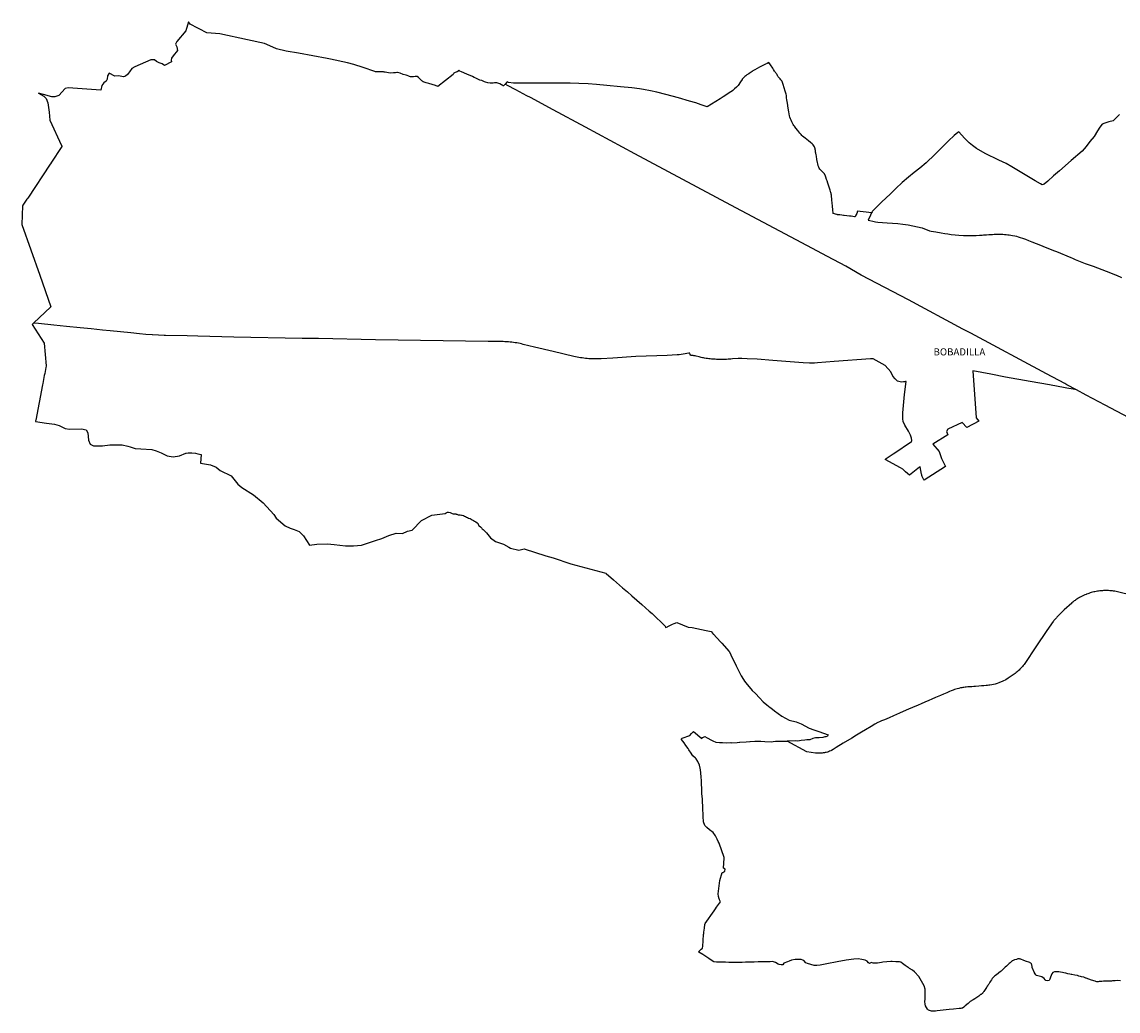
# Model space of a CAD drawing. Extents: x 438010 to 456060, y 4110338 to 4120175.
# Drawn here: x 438010 to 444180, y 4112857 to 4118426 of the extents above; entities that cross this region are included whole.
import ezdxf

# ---------------------------------------------------------------- set-up
doc = ezdxf.new("R2010")
doc.units = 0
doc.header["$MEASUREMENT"] = 0
for name, color, linetype in [('100MUNIC_LIN', 54, 'CONTINUOUS'), ('101AAVV_LIN', 30, 'CONTINUOUS'), ('101AAVV_TXT', 30, 'CONTINUOUS'), ('101DISTR_LIN', 212, 'CONTINUOUS')]:
    doc.layers.add(name, color=color, linetype=linetype)

msp = doc.modelspace()

# ---------------------------------------------------------------- linework, layer by layer
at = {"layer": '100MUNIC_LIN'}
for points in [[(440730.22, 4118075.5), (440720.73, 4118065.29), (440719.48, 4118066.22), (440714.4, 4118069.86), (440710.48, 4118072.67), (440700.73, 4118077.57), (440684.29, 4118083.18), (440670.47, 4118083.54), (440662.41, 4118080.57), (440645.56, 4118081.17), (440633.16, 4118082.67), (440619.25, 4118087.43), (440613.85, 4118089.27), (440598.78, 4118095.4), (440597.79, 4118095.72), (440587.98, 4118098.95), (440576.42, 4118104.26), (440565.68, 4118108.68), (440556.75, 4118112.1), (440546.05, 4118118.34), (440514.06, 4118130.94), (440483.97, 4118144.42), (440475.84, 4118148.87), (440468.92, 4118154.64), (440466.5, 4118149.35), (440459.43, 4118145.36), (440449.96, 4118142.1), (440442.01, 4118136.52), (440437.96, 4118130.38), (440351.9, 4118062.55), (440338.02, 4118068.78), (440300.98, 4118079.38), (440286.23, 4118083.45), (440274.3, 4118087.02), (440270.18, 4118088.49), (440267.49, 4118089.44), (440264.92, 4118091.68), (440261.89, 4118094.3), (440260.32, 4118095.67), (440254.78, 4118101.6), (440251.7, 4118104.52), (440248.25, 4118107.81), (440242.31, 4118113.89), (440236.07, 4118117.94), (440231.7, 4118118.96), (440223.53, 4118118.59), (440214.75, 4118116.99), (440205.4, 4118115.88), (440196.75, 4118117.06), (440192.32, 4118118.76), (440187.62, 4118120.56), (440178.72, 4118124.53), (440173.45, 4118125.3), (440157.09, 4118130.71), (440140.19, 4118137.82), (440125.14, 4118140.83), (440120.78, 4118140.49), (440112.96, 4118139.87), (440101.5, 4118138.96), (440082.41, 4118137.91), (440055.98, 4118142.78), (440050.11, 4118143.6), (440046.54, 4118144.35), (440038.66, 4118145.62), (440000, 4118145.62), (439996.7, 4118145.87), (439930.44, 4118169.78), (439878.08, 4118185.73), (439842.81, 4118194.79), (439748.09, 4118216.68), (439729.23, 4118220.02), (439566.77, 4118249.79), (439498.75, 4118261.87), (439442.82, 4118274.95), (439422.68, 4118283.13), (439375.82, 4118304.27), (439280.38, 4118325.51), (439124.97, 4118358.58), (439052.16, 4118364.62), (439009.07, 4118386.14), (439000, 4118390.51), (438958.3, 4118413.67), (438947.78, 4118425.93), (438933.5, 4118375), (438882.5, 4118316.5), (438875, 4118301.5), (438881.5, 4118285.5), (438887, 4118265.5), (438861, 4118234.5), (438852, 4118221), (438850, 4118210.5), (438852, 4118201.5), (438813.5, 4118180), (438799.5, 4118190), (438782.5, 4118195.5), (438768, 4118203), (438756, 4118212.5), (438737, 4118212.5), (438645.5, 4118173.5), (438629.5, 4118163), (438615.5, 4118145.5), (438605.5, 4118129.5), (438594, 4118120.5), (438582.5, 4118116.5), (438555, 4118122), (438533, 4118120), (438501, 4118136.5), (438493, 4118122.5), (438490.5, 4118104.5), (438484, 4118093), (438471.5, 4118082.5), (438460, 4118068), (438455.5, 4118042.5), (438270.5, 4118054.5), (438254.5, 4118051), (438219, 4118011.5), (438195.5, 4118003.5), (438178, 4118004.5), (438131.5, 4118018), (438103, 4118024), (438133, 4118008), (438141.59, 4118000), (438147.5, 4117994.5), (438155.5, 4117969.5), (438163.5, 4117918.5), (438167, 4117873), (438234, 4117730), (438234.43, 4117727.44), (438235, 4117724), (438231.5, 4117718.5), (438177, 4117636.5), (438170.89, 4117627.33), (438170, 4117626), (438043, 4117434.5), (438039, 4117428.5), (438016, 4117394), (438013.5, 4117390), (438010.5, 4117285), (438111.21, 4117000), (438173.95, 4116822.43), (438076.05, 4116730.64)], [(442793.1, 4117351.74), (442762.52, 4117354.83), (442727.82, 4117358.34), (442714.36, 4117359.69), (442714.18, 4117359.71), (442712.38, 4117355.62), (442711.64, 4117353.93), (442708.96, 4117347.81), (442704.91, 4117338.56), (442701.89, 4117331.66), (442700.74, 4117329.04), (442700.64, 4117328.81), (442699.33, 4117328.97), (442696.09, 4117329.35), (442677.22, 4117331.58), (442669.19, 4117332.57), (442638.92, 4117336.05), (442634.67, 4117336.54), (442624.71, 4117337.74), (442613.65, 4117339.07), (442604.27, 4117340.17), (442600.97, 4117340.5), (442598.85, 4117340.84), (442597.06, 4117341.3), (442596.66, 4117341.49), (442576.33, 4117347.54), (442574.64, 4117370.07), (442573.13, 4117386.24), (442571.06, 4117408.83), (442569.94, 4117420.72), (442568.9, 4117431.79), (442567.86, 4117442.02), (442567.14, 4117447.2), (442566.47, 4117451.14), (442565.37, 4117456.67), (442564.48, 4117460.84), (442563.44, 4117465.23), (442562.57, 4117468.45), (442561.57, 4117471.81), (442559.55, 4117478.01), (442552.21, 4117500.63), (442546.5, 4117517.72), (442542.01, 4117531.45), (442539.44, 4117539.28), (442535.35, 4117551.64), (442531.48, 4117562.68), (442530.98, 4117563.97), (442530.19, 4117565.59), (442529.38, 4117567.13), (442528.54, 4117568.64), (442527.4, 4117570.4), (442525.66, 4117572.72), (442524.21, 4117574.4), (442521.97, 4117576.78), (442516.89, 4117582.08), (442506.2, 4117593.24), (442502.55, 4117597.68), (442498.55, 4117603.44), (442496.12, 4117607.83), (442494.6, 4117611.18), (442492.81, 4117615.86), (442491.88, 4117618.74), (442490.82, 4117622.76), (442489.87, 4117627.77), (442488.58, 4117634.84), (442485.5, 4117652.18), (442482.25, 4117670.13), (442480.68, 4117678.41), (442479.17, 4117686.8), (442478.08, 4117693.07), (442476.56, 4117701.87), (442475.64, 4117707.1), (442474.66, 4117711.6), (442473.15, 4117716.63), (442471.06, 4117722.46), (442467.75, 4117728.61), (442464.06, 4117734.22), (442458.45, 4117740.13), (442449.53, 4117747.89), (442437.12, 4117757.25), (442428.12, 4117764.09), (442418.59, 4117771.24), (442411.51, 4117776.93), (442404.44, 4117783), (442400.75, 4117786.61), (442395.91, 4117792.22), (442389.88, 4117799.82), (442377.96, 4117814.49), (442367.12, 4117828.02), (442359.2, 4117838.39), (442356.1, 4117842.68), (442352.1, 4117848.45), (442347.79, 4117855.51), (442343.26, 4117864.04), (442339.34, 4117872.19), (442336.34, 4117880.18), (442333.26, 4117889.94), (442331.33, 4117897.46), (442329.1, 4117909.3), (442327.26, 4117920.36), (442323.72, 4117940.88), (442319.02, 4117968.55), (442315.87, 4117986.53), (442314.41, 4117998.83), (442313.09, 4118011.65), (442312.02, 4118019.1), (442310.56, 4118024.63), (442307.02, 4118035.16), (442300.79, 4118054.53), (442294.47, 4118074.28), (442290.7, 4118085.42), (442288.78, 4118090.57), (442287.55, 4118093.33), (442285.63, 4118095.95), (442282.02, 4118100.71), (442277.48, 4118106.09), (442271.56, 4118112.16), (442269.14, 4118114.92), (442267.45, 4118117.15), (442265.15, 4118120.76), (442263.76, 4118123.45), (442262.3, 4118126.6), (442260.69, 4118129.67), (442258.61, 4118133.13), (442256.3, 4118136.21), (442253.31, 4118140.12), (442250.69, 4118143.2), (442248, 4118146.5), (442246.39, 4118149.19), (442240.93, 4118158.64), (442236.77, 4118165.79), (442224.63, 4118184.09), (442214.66, 4118196.85), (442214.65, 4118196.86), (442204.88, 4118192.09), (442196.01, 4118187.8), (442176.22, 4118177.93), (442162.87, 4118171.2), (442148.64, 4118164.08), (442136.15, 4118156.46), (442125.39, 4118149.7), (442121.4, 4118147.14), (442119.53, 4118145.94), (442115.45, 4118143.37), (442110.88, 4118140.88), (442101.88, 4118134.54), (442094.54, 4118129.43), (442091.6, 4118127.38), (442085.52, 4118122.53), (442080.36, 4118118.47), (442072.55, 4118110.6), (442064.84, 4118102.87), (442064.14, 4118101.75), (442055.27, 4118087.71), (442042.58, 4118068.01), (442032.3, 4118058.13), (442022.1, 4118048.79), (442011.6, 4118039.24), (442003.91, 4118034.64), (442000.32, 4118032.52), (441956.86, 4118004.89), (441939.89, 4117992.35), (441866.88, 4117947.82), (441855.29, 4117952.49), (441833.53, 4117960), (441803.7, 4117969.89), (441767.85, 4117980.18), (441706.17, 4117998.05), (441635.17, 4118017.83), (441583.3, 4118031.01), (441549.07, 4118038.51), (441509.94, 4118045.54), (441485.68, 4118049.22), (441442.88, 4118054.33), (441380.27, 4118061.03), (441303.01, 4118068), (441244.69, 4118073.48), (441197.94, 4118076.7), (441144.31, 4118080.12), (441096.01, 4118081.68), (441006.4, 4118081.49), (440991.06, 4118081.22), (440985.77, 4118081.55), (440957.23, 4118081.42), (440897.98, 4118080.97), (440826.36, 4118080.22), (440777.76, 4118081.45), (440749.29, 4118085.76), (440741.84, 4118088.01), (440730.22, 4118075.5)], [(444187.7, 4117905.61), (444177.62, 4117892.98), (444153.3, 4117869.48), (444129.05, 4117862.88), (444106.51, 4117856.56), (444090.3, 4117849.65), (444076.86, 4117833.85), (444064.95, 4117812.93), (444045.78, 4117781.74), (444022.01, 4117753.34), (444000, 4117725.17), (443978.24, 4117698.72), (443916.53, 4117644.91), (443850.07, 4117587.87), (443816.15, 4117558.52), (443785.37, 4117529.3), (443765.11, 4117512.05), (443752.87, 4117508.79), (443743.8, 4117513.88), (443713.33, 4117531.54), (443582.71, 4117610.55), (443550.56, 4117628.52), (443509.24, 4117648.32), (443432.73, 4117685.08), (443382.61, 4117714.25), (443360.3, 4117730.28), (443342.44, 4117745.15), (443315.18, 4117770.65), (443283.36, 4117807.42), (443277.77, 4117803.02), (443258.38, 4117786.36), (443226.31, 4117756.24), (443149.12, 4117679.38), (443100.27, 4117633.01), (443064.39, 4117603.46), (443032.41, 4117577.7), (443000, 4117551.8), (442965.07, 4117522.2), (442929.38, 4117487.85), (442901.23, 4117460.67), (442870.58, 4117431.85), (442852.48, 4117414.35), (442823.46, 4117387.01), (442806.67, 4117369.66), (442801.18, 4117363.96), (442798.56, 4117360.59), (442796.05, 4117356.8), (442793.1, 4117351.74)], [(438076.05, 4116730.64), (438067.63, 4116722.75), (438135, 4116617), (438146.5, 4116490), (438146.5, 4116487), (438146, 4116481), (438139.5, 4116446), (438136.5, 4116435), (438127.5, 4116391), (438126, 4116382), (438088, 4116183.5), (438087.5, 4116179.5), (438087.21, 4116176.34), (438149.54, 4116167.86), (438194.1, 4116160.74), (438221.06, 4116154.29), (438254.71, 4116136.93), (438279.19, 4116133.93), (438344.92, 4116135.71), (438371.44, 4116130.37), (438380.8, 4116113.23), (438384.92, 4116070.98), (438394.28, 4116048.51), (438412.78, 4116039.16), (438464.38, 4116038.49), (438504.49, 4116044.49), (438574.15, 4116044.69), (438606.01, 4116038.46), (438620.5, 4116034.23), (438647.46, 4116024.43), (438680.2, 4116022.19), (438741.92, 4116018.63), (438766.2, 4116010.84), (438793.54, 4116000), (438806.04, 4115995.01), (438828.62, 4115983.22), (438861.39, 4115978.35), (438898.15, 4115982.3), (438933.79, 4115998.35), (438935.38, 4115998.48), (438945.34, 4115999.31), (438966.93, 4115999.6), (438988.28, 4115997.99), (439000, 4115994.52), (439019.17, 4115989.73), (439014.77, 4115941.66), (439072.69, 4115931.84), (439103.28, 4115919.13), (439126.16, 4115900.15), (439188.32, 4115869.84), (439225.35, 4115824.21), (439248.36, 4115805.39), (439313.29, 4115763.7), (439367.76, 4115718.8), (439428.74, 4115652.76), (439442.32, 4115631.77), (439491.27, 4115589.48), (439519.65, 4115575.55), (439542.91, 4115569.19), (439570.64, 4115557.08), (439595.74, 4115533.19), (439629.88, 4115480.87), (439670.22, 4115486.02), (439730.5, 4115488.36), (439768.48, 4115484.13), (439831.57, 4115477.1), (439877.08, 4115475.7), (439922.04, 4115480.89), (440000, 4115505.72), (440037.02, 4115517.34), (440074.98, 4115534.83), (440117.5, 4115547.19), (440152.51, 4115546.82), (440180.71, 4115558.78), (440207.95, 4115564.25), (440258.67, 4115618.86), (440318.19, 4115649.41), (440391.97, 4115657.87), (440397.54, 4115662.5), (440405.92, 4115665.95), (440407.47, 4115666.31), (440409.87, 4115666.56), (440412.14, 4115666.38), (440421.12, 4115664.66), (440432.37, 4115659.27), (440438.37, 4115656.79), (440443.97, 4115655.98), (440447.67, 4115655.94), (440452.04, 4115655.91), (440455.24, 4115655.3), (440458.79, 4115654.09), (440462.17, 4115652.71), (440465.4, 4115651.61), (440468.99, 4115650.97), (440471.98, 4115650.72), (440478.12, 4115650.46), (440484.31, 4115649.96), (440488.93, 4115649.18), (440495.75, 4115646.84), (440501.19, 4115644.35), (440507.08, 4115641.21), (440513.37, 4115637.51), (440518.52, 4115635.06), (440525.02, 4115632.36), (440532.74, 4115629.55), (440539.44, 4115626.59), (440545.3, 4115623.25), (440551.67, 4115618.99), (440558.44, 4115614.71), (440565.08, 4115610.76), (440573.04, 4115605.44), (440575.74, 4115603.09), (440576.7, 4115602.06), (440577.64, 4115600.58), (440578.07, 4115598.56), (440578.35, 4115596.18), (440579.49, 4115593.98), (440581.23, 4115591.74), (440584.89, 4115588.65), (440591.49, 4115583.37), (440595.67, 4115579.55), (440597.22, 4115577.28), (440598.58, 4115575.28), (440601.04, 4115572.82), (440607.04, 4115567.58), (440612.88, 4115562.32), (440618.02, 4115557.18), (440621.32, 4115553.62), (440625.3, 4115549.04), (440648.24, 4115521.44), (440676.15, 4115500.17), (440720.57, 4115485.26), (440750.61, 4115469.43), (440761.43, 4115463.61), (440807.5, 4115452.94), (440838.27, 4115459.56), (440958.96, 4115420.84), (441000, 4115408.06), (441099.98, 4115374.53), (441297.86, 4115322.2), (441298.86, 4115321.31), (441339.97, 4115284.68), (441391.02, 4115240.93), (441418.33, 4115217.74), (441444.25, 4115195.74), (441500.4, 4115145.32), (441541.84, 4115109.31), (441558.45, 4115094.88), (441630.42, 4115023.89), (441633.31, 4115016.82), (441644, 4115021), (441645.58, 4115021.77), (441672.8, 4115035.02), (441682, 4115039.5), (441696, 4115044), (441760.5, 4115018.5), (441761.74, 4115017.96), (441782.43, 4115017.03), (441861.31, 4115000), (441889.59, 4114993.81), (441898.83, 4114983.63), (441902.07, 4114980.06), (441903.37, 4114978.63), (441941.81, 4114936.93), (441949.61, 4114928.47), (441991.44, 4114882.2), (442000, 4114865.11), (442001.29, 4114862.53), (442030.54, 4114801.21), (442058.75, 4114745.07), (442072.22, 4114724.43), (442078.14, 4114715.36), (442085.16, 4114704.6), (442120.25, 4114662.27), (442139.27, 4114645.67), (442162.79, 4114621.53), (442183.14, 4114597.87), (442203.51, 4114581.83), (442222.34, 4114566.57), (442225.39, 4114564.1), (442246.62, 4114547.61), (442288, 4114517.36), (442329.43, 4114494.5), (442367.74, 4114485.71), (442397.4, 4114473.98), (442442.06, 4114449.08), (442467.91, 4114440.7), (442496.4, 4114431.01), (442549.17, 4114413.23), (442545.59, 4114404.75), (442536.11, 4114401.98), (442530.65, 4114400.38), (442517.82, 4114397.81), (442498.36, 4114395.45), (442477.44, 4114395.1), (442462.85, 4114391.99), (442446.11, 4114384.95), (442428.34, 4114383.9), (442417.25, 4114382.99), (442395.88, 4114379.91), (442376.98, 4114376.97), (442366.41, 4114377.84), (442317.43, 4114377.66)], [(444193.25, 4113027.77), (444178.65, 4113028.91), (444163.63, 4113028.17), (444149.31, 4113026.64), (444143.64, 4113026.44), (444122.57, 4113025.79), (444119.68, 4113025.11), (444107.34, 4113025.15), (444097.47, 4113024.79), (444089.48, 4113024.5), (444083.78, 4113023.94), (444079.23, 4113023.49), (444073.87, 4113022.97), (444069.14, 4113022.77), (444061.38, 4113022.43), (444054.39, 4113024.37), (444051.29, 4113025.54), (444029.98, 4113031.84), (444000, 4113042.9), (443998.9, 4113043.31), (443987.26, 4113047.43), (443973.61, 4113050.66), (443968.04, 4113052.59), (443959.61, 4113053.25), (443952.39, 4113056.85), (443936.81, 4113060.1), (443920.9, 4113062.47), (443916.97, 4113063.45), (443908.6, 4113064.86), (443897.21, 4113067.26), (443885.62, 4113070.04), (443874.21, 4113072.54), (443866.88, 4113074.33), (443856.74, 4113076.7), (443847.01, 4113078.26), (443836.8, 4113078.63), (443827.07, 4113078.26), (443822.48, 4113077.61), (443813.26, 4113074.73), (443808, 4113066.61), (443804.08, 4113057.23), (443799.49, 4113047.54), (443796.85, 4113036.45), (443792.41, 4113030.35), (443780.63, 4113028.2), (443774.02, 4113030.32), (443771.44, 4113031.15), (443770.32, 4113032.45), (443763.87, 4113039.93), (443751.23, 4113050.86), (443721.05, 4113057.89), (443717.26, 4113060.52), (443713.57, 4113066.92), (443708.72, 4113076.37), (443698.07, 4113098.86), (443697.91, 4113099.27), (443697.14, 4113101.62), (443695.92, 4113108.46), (443694.38, 4113117.41), (443693.21, 4113121.16), (443692.08, 4113123.25), (443690.87, 4113125.05), (443688.99, 4113126.88), (443686.34, 4113128.81), (443682.68, 4113130.65), (443677.08, 4113132.72), (443664.93, 4113137.1), (443650.1, 4113142.5), (443632.49, 4113148.8), (443629.25, 4113149.88), (443625.81, 4113150.52), (443623.18, 4113150.86), (443620.64, 4113150.95), (443617.89, 4113150.86), (443615.33, 4113150.51), (443612.52, 4113149.77), (443608.22, 4113148.44), (443597.35, 4113144.92), (443593.57, 4113143.66), (443590.28, 4113142.49), (443586.91, 4113140.89), (443584.33, 4113139.36), (443582.38, 4113138.05), (443579.91, 4113136.17), (443576.49, 4113133.03), (443572.33, 4113129.22), (443567.53, 4113124.65), (443563.1, 4113120.5), (443552.45, 4113110.57), (443544.91, 4113103.56), (443539.58, 4113098.5), (443529.86, 4113089.4), (443525.78, 4113086.06), (443521.57, 4113082.63), (443519.41, 4113080.86), (443506.64, 4113070.8), (443495.24, 4113061.85), (443486.46, 4113054.89), (443483.78, 4113052.65), (443481.2, 4113050.5), (443478.27, 4113047.71), (443475.73, 4113045.1), (443473.61, 4113042.47), (443471.92, 4113040.06), (443470.07, 4113037.31), (443467.33, 4113033.04), (443462.86, 4113026.08), (443458.96, 4113020.02), (443452.24, 4113009.41), (443449.26, 4113004.94), (443445.22, 4112998.36), (443444.31, 4112996.95), (443440.71, 4112991.36), (443439.47, 4112989.54), (443436.64, 4112985.27), (443432.61, 4112978.97), (443429.32, 4112973.92), (443425.1, 4112967.29), (443423.26, 4112964.77), (443421.68, 4112962.66), (443419.97, 4112960.55), (443418, 4112958.39), (443416.3, 4112956.7), (443414.38, 4112955.07), (443411.26, 4112952.86), (443408.89, 4112951.46), (443406.06, 4112949.84), (443396.12, 4112941.63), (443373.22, 4112926.98), (443364.94, 4112921.31), (443348.66, 4112910.34), (443343.49, 4112906.9), (443335.74, 4112900.15), (443320.18, 4112886.95), (443311.53, 4112879.35), (443304.09, 4112873.86), (443300.46, 4112872.84), (443295.53, 4112872), (443285.04, 4112870.92), (443253.52, 4112867.85), (443228.71, 4112865.49), (443196.14, 4112862.13), (443161.82, 4112858.6), (443152.42, 4112857.69), (443129.55, 4112857.26), (443113.57, 4112861.57), (443107.51, 4112868.83), (443096.67, 4112886.83), (443095.68, 4112888.47), (443095.15, 4112892.75), (443094.51, 4112897.9), (443093.06, 4112909.51), (443093.94, 4112925.93), (443094.65, 4112951.08), (443094.87, 4112958.73), (443094.47, 4112978.53), (443094.45, 4112979.71), (443087.94, 4113000), (443058.07, 4113052.65), (443034.8, 4113077.65), (443022.87, 4113087.97), (443006, 4113097.57), (443000, 4113101.87), (442998.4, 4113103.01), (442981.32, 4113113.5), (442967.04, 4113125.61), (442957.34, 4113132.56), (442949.86, 4113134.12), (442929.05, 4113134.95), (442909.64, 4113136.3), (442900.41, 4113136.46), (442878.83, 4113134.35), (442857.1, 4113132.97), (442848.03, 4113130.85), (442826.04, 4113127.08), (442802.42, 4113127.63), (442791.74, 4113130.95), (442780.54, 4113125.67), (442775.66, 4113128.54), (442767.69, 4113137.76), (442757.07, 4113143.07), (442756.56, 4113143.33), (442738.47, 4113147), (442717.39, 4113150.7), (442693.51, 4113150.05), (442649.61, 4113144), (442598.56, 4113133.93), (442541.76, 4113123.91), (442502.72, 4113116.47), (442484.67, 4113113.03), (442470.12, 4113113.49), (442432.29, 4113124.53), (442422.37, 4113129.63), (442410.96, 4113141.87), (442406.18, 4113143.73), (442396.39, 4113147.53), (442363.02, 4113146.97), (442342.8, 4113144.31), (442328.79, 4113137.59), (442318.84, 4113134.42), (442299.22, 4113127.81), (442294.12, 4113117.18), (442284.19, 4113117.86), (442273.46, 4113119.57), (442267.51, 4113121.8), (442252.81, 4113130.89), (442235.61, 4113136.2), (442221.79, 4113135.08), (442187.7, 4113133.75), (442187.64, 4113133.75), (442177.76, 4113134.62), (442153.75, 4113133.6), (442131.35, 4113133.15), (442125.13, 4113133.14), (442107.68, 4113132.94), (442082.77, 4113132.62), (442064.04, 4113131.57), (442057.58, 4113131.51), (442030.29, 4113130.98), (442005.99, 4113130.95), (442000, 4113131.05), (441989.95, 4113131.23), (441969.78, 4113131.82), (441950.49, 4113131.77), (441942.7, 4113131.89), (441919.63, 4113132.49), (441905.52, 4113133.84), (441895.93, 4113140.84), (441895.78, 4113140.93), (441877.17, 4113153.01), (441859.79, 4113164.22), (441853.75, 4113167.79), (441842.26, 4113175.41), (441821.2, 4113189.38), (441821.18, 4113189.39), (441821.16, 4113189.4), (441818.57, 4113190.83), (441834.51, 4113205.18), (441841.61, 4113211.57), (441843.06, 4113223.03), (441843.87, 4113229.39), (441844.02, 4113244.34), (441844.04, 4113246.09), (441844.21, 4113247.69), (441845.15, 4113256.76), (441846.7, 4113286.69), (441846.79, 4113288.53), (441847.9, 4113294), (441849.29, 4113300.88), (441852.26, 4113324.24), (441854.84, 4113344.54), (441856, 4113350.5), (441906.5, 4113422), (441914, 4113433), (441920, 4113443), (441943.23, 4113471.99), (441938.5, 4113480.5), (441936.99, 4113483.52), (441936, 4113485.5), (441934.48, 4113490.06), (441930.5, 4113502), (441929, 4113517), (441939, 4113592), (441951, 4113637), (441955, 4113637.5), (441966.5, 4113644.5), (441968, 4113656.5), (441958.83, 4113660.92), (441963.34, 4113718.51), (441963.79, 4113721.8), (441935.05, 4113802.2), (441934.94, 4113802.51), (441930.16, 4113811.33), (441922.94, 4113824.67), (441915.63, 4113840.93), (441914.2, 4113843.32), (441900.62, 4113861.79), (441880.82, 4113878.09), (441866.09, 4113891.39), (441855.04, 4113902.2), (441846.71, 4113923.53), (441845.44, 4113953.37), (441844.8, 4113964.81), (441843.29, 4113993.18), (441843.02, 4114000), (441842.32, 4114017.58), (441842.26, 4114019.35), (441842.11, 4114024.74), (441840.4, 4114051.56), (441838.29, 4114080.33), (441838.08, 4114089.71), (441837.05, 4114112.48), (441835.89, 4114132.45), (441835.92, 4114148.19), (441835.64, 4114153.92), (441834.41, 4114175.4), (441832.29, 4114197.25), (441829.66, 4114217.07), (441828.84, 4114220.89), (441827.87, 4114224.7), (441823.45, 4114242.07), (441815.64, 4114262.95), (441806.3, 4114277.67), (441802.56, 4114280.65), (441787.33, 4114294.37), (441783.49, 4114300), (441776.9, 4114309.7), (441764.56, 4114328.73), (441760.94, 4114334.6), (441747.6, 4114353.3), (441737.17, 4114367.49), (441723.56, 4114386.11), (441723.57, 4114389.31), (441726, 4114394.5), (441769.5, 4114409.5), (441779.5, 4114419.5), (441781.5, 4114422), (441790, 4114431), (441836.58, 4114392.18), (441840.8, 4114396.86), (441847.66, 4114400.18), (441854.6, 4114403.55), (441854.91, 4114403.38), (441868.01, 4114396.11), (441879.36, 4114389.12), (441880.58, 4114388.37), (441899.38, 4114377.85), (441916.57, 4114371.65), (441936.52, 4114369.61), (441954.51, 4114368.36), (441977.2, 4114367.75), (442000, 4114368.68), (442000.15, 4114368.69), (442005.38, 4114368.29), (442037.25, 4114369.73), (442049.32, 4114371.29), (442051.84, 4114371.53), (442087.46, 4114372.93), (442107.88, 4114375.03), (442110.38, 4114375.08), (442136.59, 4114376.33), (442165.02, 4114376.72), (442168.66, 4114376.34), (442192.77, 4114374.47), (442228.98, 4114372.75), (442238.99, 4114374.16), (442251.7, 4114377.43), (442317.43, 4114377.66)]]:
    msp.add_lwpolyline(points, dxfattribs=at)
at = {"layer": '101AAVV_LIN'}
for points in [[(443946.1, 4116354.68), (443892.52, 4116382.71), (443880.48, 4116390.23), (443778.32, 4116444.63), (443351.14, 4116672.78), (443306.78, 4116696.78), (443000, 4116861.28), (442735.09, 4117000), (442647.46, 4117050.79), (442545.67, 4117106.09), (442429.22, 4117167.4), (442000, 4117393.93), (441460.15, 4117684.05), (441182.61, 4117832.83), (441000, 4117930.97), (440873.62, 4118000), (440852.86, 4118010.22), (440790.74, 4118043.26), (440743.92, 4118068.3), (440730.22, 4118075.5)], [(442793.1, 4117351.74), (442792.62, 4117350.91), (442786.35, 4117338.74), (442772.92, 4117310.16), (442783.1, 4117307.67), (442800.21, 4117303.91), (442814.31, 4117301.09), (442828.41, 4117299.4), (442854.92, 4117297.52), (442881.43, 4117295.27), (442910.01, 4117293.2), (442940.65, 4117290.57), (442969.18, 4117287.7), (442999.64, 4117283.76), (443078.29, 4117267.57), (443118.28, 4117249.57), (443128.39, 4117248.81), (443154.86, 4117244.31), (443183.73, 4117239.22), (443205.6, 4117235.53), (443221.96, 4117232.61), (443240.94, 4117229.61), (443262.81, 4117226.72), (443284.09, 4117224.72), (443309.84, 4117223.31), (443323.88, 4117222.98), (443342.21, 4117222.86), (443354.75, 4117223.05), (443367.84, 4117223.37), (443382.19, 4117224.07), (443399.77, 4117224.95), (443415.09, 4117225.92), (443423.14, 4117226.48), (443439.17, 4117227.59), (443453.15, 4117228.48), (443465.57, 4117229.25), (443473.91, 4117229.75), (443482.72, 4117230.21), (443493.92, 4117230.66), (443505.3, 4117230.95), (443512.96, 4117230.95), (443519.31, 4117230.88), (443531.15, 4117230.52), (443541.76, 4117229.86), (443550.79, 4117229.11), (443560.02, 4117228.18), (443568.22, 4117227.05), (443577.04, 4117225.78), (443585.53, 4117224.25), (443598.72, 4117221.58), (443609.18, 4117219.06), (443618.7, 4117216.59), (443629.34, 4117213.15), (443642.53, 4117208.93), (443648.54, 4117206.89), (443659.93, 4117202.49), (443676.24, 4117196.19), (443695.09, 4117188.79), (443719.21, 4117178.94), (443742.79, 4117169.37), (443757.45, 4117163.49), (443816.94, 4117139.3), (443832.87, 4117132.78), (443914.58, 4117099.32), (443923.19, 4117095.77), (443939.33, 4117089.12), (443994.64, 4117066.3), (444039.49, 4117050.41), (444113.56, 4117022.08), (444118.07, 4117020.36), (444169.82, 4117000.56), (444171.29, 4117000), (444198.72, 4116987.24)], [(444269.59, 4115195.46), (444169.05, 4115219.7), (444162.11, 4115220.88), (444155.16, 4115221.9), (444148.18, 4115222.76), (444141.18, 4115223.47), (444134.17, 4115224.01), (444127.14, 4115224.4), (444120.11, 4115224.62), (444113.08, 4115224.68), (444106.05, 4115224.59), (444099.02, 4115224.33), (444092, 4115223.92), (444084.99, 4115223.34), (444077.99, 4115222.61), (444071.02, 4115221.72), (444064.06, 4115220.66), (444057.13, 4115219.45), (444050.23, 4115218.09), (444043.37, 4115216.56), (444036.54, 4115214.89), (444029.75, 4115213.05), (444023, 4115211.06), (444016.3, 4115208.92), (444009.65, 4115206.63), (444003.06, 4115204.19), (444000, 4115203), (443992.56, 4115199.75), (443985.18, 4115196.35), (443977.87, 4115192.81), (443970.63, 4115189.13), (443963.47, 4115185.31), (443957.68, 4115182.08), (443952.71, 4115179.17), (443947.82, 4115176.12), (443943.02, 4115172.94), (443938.31, 4115169.62), (443933.69, 4115166.17), (443929.17, 4115162.6), (443924.76, 4115158.9), (443920.44, 4115155.09), (443919.94, 4115154.62), (443877.09, 4115115.37), (443836.51, 4115074.64), (443832.88, 4115071.17), (443829.35, 4115067.58), (443825.95, 4115063.88), (443822.66, 4115060.07), (443819.5, 4115056.16), (443816.46, 4115052.15), (443814.72, 4115049.73), (443779.68, 4115000), (443718.31, 4114907.93), (443655.76, 4114814.3), (443655.31, 4114813.7), (443651.05, 4114808.14), (443646.65, 4114802.68), (443642.14, 4114797.32), (443637.5, 4114792.07), (443632.75, 4114786.92), (443627.87, 4114781.88), (443622.89, 4114776.96), (443617.79, 4114772.15), (443612.59, 4114767.46), (443607.28, 4114762.89), (443601.86, 4114758.44), (443596.35, 4114754.12), (443590.74, 4114749.92), (443585.03, 4114745.85), (443579.23, 4114741.92), (443573.35, 4114738.11), (443567.38, 4114734.45), (443561.33, 4114730.92), (443547.72, 4114722.33), (443531.29, 4114713.7), (443509.82, 4114705.26), (443499.06, 4114701.42), (443487.98, 4114698.3), (443478.94, 4114696.38), (443470.52, 4114694.66), (443459.35, 4114692.88), (443452.59, 4114691.95), (443445.42, 4114691.01), (443437.83, 4114690.23), (443425.51, 4114689.04), (443411.79, 4114687.94), (443396.56, 4114686.69), (443377.79, 4114685.29), (443367.65, 4114684.35), (443356.33, 4114683.57), (443343.48, 4114682.58), (443334.44, 4114681.75), (443325.7, 4114680.82), (443318.89, 4114679.93), (443312.54, 4114679.28), (443307.05, 4114678.53), (443300.97, 4114677.58), (443292.82, 4114676.13), (443283.72, 4114674.01), (443274.9, 4114671.7), (443266.86, 4114669.41), (443258.99, 4114666.9), (443251.62, 4114664.28), (443241.74, 4114660.2), (443232.02, 4114655.8), (443216.62, 4114649.01), (443198.48, 4114641.36), (443180.78, 4114633.77), (443152.25, 4114621.79), (443132.76, 4114613.14), (443115.29, 4114605.44), (443093.18, 4114595.97), (443072.86, 4114587.27), (443054.26, 4114579.62), (443022.78, 4114566.25), (443001.12, 4114556.82), (442970.59, 4114543.79), (442950.32, 4114534.86), (442915.94, 4114519.76), (442891.04, 4114508.99), (442864.98, 4114497.57), (442848.23, 4114490.49), (442836.62, 4114485.46), (442828.74, 4114481.95), (442810.94, 4114472.53), (442790.12, 4114460.03), (442758.58, 4114441.07), (442736.03, 4114427.4), (442707.89, 4114410.4), (442681.32, 4114394.38), (442633.76, 4114365.09), (442593.69, 4114340.67), (442575.88, 4114329.79), (442567.52, 4114325.08), (442562.77, 4114322.79), (442555.79, 4114319.66), (442550.32, 4114317.38), (442544.85, 4114315.53), (442537.87, 4114313.58), (442532.68, 4114312.3), (442532.11, 4114312.19), (442528.51, 4114311.69), (442524.62, 4114311.04), (442519.88, 4114310.43), (442515.01, 4114309.82), (442510.32, 4114309.3), (442505.06, 4114308.97), (442499.67, 4114308.79), (442494.65, 4114308.74), (442489.36, 4114308.79), (442483.72, 4114309.12), (442478.01, 4114309.46), (442429.05, 4114316.37), (442317.43, 4114377.66)]]:
    msp.add_lwpolyline(points, dxfattribs=at)
at = {"layer": '101DISTR_LIN'}
for points in [[(443946.1, 4116354.68), (443927.73, 4116357.98), (443891.26, 4116364.55), (443883.21, 4116366.09), (443795.05, 4116382.3), (443685.19, 4116402.17), (443546.55, 4116426.85), (443464.9, 4116442.16), (443413.94, 4116451.72), (443363.64, 4116461.4), (443382.28, 4116196.76), (443397, 4116178.5), (443329, 4116143), (443303, 4116170), (443222, 4116133.5), (443215.5, 4116120), (443222.25, 4116101.67), (443138, 4116048.5), (443173.79, 4116007.89), (443185.72, 4115967.58), (443209, 4115922.5), (443088.14, 4115846.9), (443087.66, 4115847.68), (443085.47, 4115851.51), (443083.42, 4115855.42), (443081.51, 4115859.41), (443079.74, 4115863.46), (443078.13, 4115867.57), (443076.66, 4115871.74), (443075.35, 4115875.96), (443074.19, 4115880.22), (443065.94, 4115920.56), (443063.5, 4115918.5), (443005.5, 4115874), (442983.06, 4115893.45), (442968, 4115907.5), (442956, 4115916), (442869.5, 4115963), (442875, 4115968.5), (442914.5, 4115994), (442919, 4115996), (443017, 4116064), (443020.01, 4116066.75), (443019.68, 4116069.46), (443016.94, 4116081.98), (443011.85, 4116099.97), (443000, 4116121.88), (442979.45, 4116155.3), (442971.17, 4116175.7), (442969.69, 4116191.37), (442967.91, 4116205.56), (442967.91, 4116224.49), (442978.89, 4116328.29), (442987.63, 4116401.26), (442984.5, 4116401.5), (442977.5, 4116400), (442972, 4116400.5), (442962, 4116398.5), (442938.5, 4116404), (442925, 4116416.5), (442913, 4116432), (442902, 4116455.5), (442869, 4116492), (442818.66, 4116519.98), (442801.95, 4116529.55), (442787.18, 4116528.66), (442581.84, 4116513.82), (442487.62, 4116506.74), (442471.17, 4116505.27), (442444.16, 4116504.98), (442406.87, 4116506.44), (442236.83, 4116519.63), (442149.17, 4116526.43), (442093.5, 4116530), (442063.22, 4116530.75), (442041.16, 4116530.75), (442009.75, 4116529.25), (442000.22, 4116528.14), (441996.03, 4116527.8), (441985.59, 4116526.94), (441976.22, 4116526.38), (441963.98, 4116525.86), (441945.51, 4116525.79), (441928.75, 4116525.99), (441920.92, 4116526.23), (441912.02, 4116526.63), (441909.95, 4116526.7), (441904.87, 4116526.94), (441900.96, 4116527.18), (441895.83, 4116527.44), (441890.93, 4116527.89), (441883.81, 4116528.65), (441877.05, 4116529.47), (441868.44, 4116530.65), (441861.77, 4116531.7), (441852.84, 4116533.31), (441847.14, 4116534.33), (441841.12, 4116535.57), (441833.58, 4116537.35), (441822.55, 4116539.96), (441805, 4116543.98), (441799.45, 4116545.27), (441793.3, 4116546.51), (441787.86, 4116547.45), (441783.19, 4116548.19), (441780.93, 4116548.45), (441778.18, 4116548.69), (441776.1, 4116548.98), (441774.15, 4116549.65), (441772.7, 4116550.76), (441771.85, 4116551.99), (441771.22, 4116553.9), (441769.57, 4116561.58), (441764.74, 4116560.66), (441753.85, 4116558.75), (441742.92, 4116556.99), (441731.97, 4116555.39), (441721, 4116553.94), (441710.01, 4116552.66), (441699, 4116551.54), (441642.8, 4116547.82), (441465.54, 4116541.96), (441335.64, 4116533.68), (441270.82, 4116529.09), (441266.79, 4116528.9), (441257.42, 4116528.56), (441248.04, 4116528.39), (441238.67, 4116528.37), (441229.29, 4116528.52), (441219.92, 4116528.82), (441210.56, 4116529.29), (441201.2, 4116529.91), (441191.86, 4116530.7), (441182.53, 4116531.64), (441173.22, 4116532.75), (441163.93, 4116534.01), (441154.66, 4116535.43), (441145.42, 4116537.01), (441136.2, 4116538.74), (441127.02, 4116540.63), (441117.87, 4116542.68), (441000, 4116570.14), (440895.31, 4116595.4), (440832.47, 4116610.67), (440823.24, 4116612.83), (440813.98, 4116614.84), (440804.68, 4116616.68), (440795.35, 4116618.38), (440785.99, 4116619.91), (440776.61, 4116621.29), (440767.21, 4116622.5), (440757.79, 4116623.56), (440748.35, 4116624.46), (440738.9, 4116625.2), (440729.43, 4116625.78), (440719.96, 4116626.2), (440710.48, 4116626.46), (440703.65, 4116626.55), (440634.02, 4116627.68), (440000, 4116636.42), (439679.53, 4116642.85), (439635.99, 4116643.72), (439587.1, 4116644.48), (439202.71, 4116650.42), (439000, 4116657.08), (438940.09, 4116658.28), (438819.5, 4116660.01), (438810.3, 4116660.26), (438779.74, 4116661.73), (438744.94, 4116663.86), (438743.52, 4116663.95), (438707.8, 4116666.89), (438673.19, 4116670.08), (438623.84, 4116675), (438564.44, 4116681.01), (438506.65, 4116686.79), (438463.2, 4116691.09), (438400.95, 4116697.73), (438338.23, 4116703.86), (438261.27, 4116711.97), (438190.23, 4116719.47), (438104.57, 4116728.56), (438076.05, 4116730.64)], [(445546.12, 4115779.13), (445461.59, 4115793.7), (445000, 4115917.55), (444889.15, 4115946.41), (444879.97, 4115948.87), (444689.37, 4116000), (444621.93, 4116021.95), (444550.58, 4116047.97), (444508.47, 4116064.74), (444464.52, 4116084.02), (444446.68, 4116091.93), (444420.07, 4116104.52), (444383.52, 4116122.48), (444238.44, 4116198.63), (444108.29, 4116268.26), (444000, 4116325.6), (443946.1, 4116354.68)]]:
    msp.add_lwpolyline(points, dxfattribs=at)

# ---------------------------------------------------------------- texts
at = {"layer": '101AAVV_TXT'}
msp.add_text('BOBADILLA', height=40, dxfattribs=at).set_placement((443141.58, 4116548.37))

doc.saveas('drawing.dxf')
